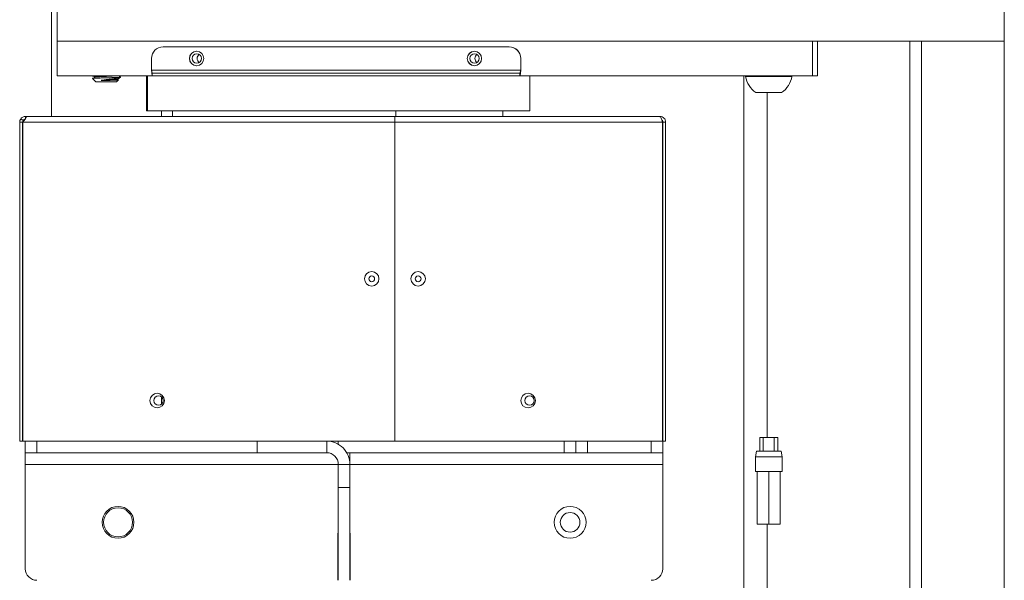
# Model space of a CAD drawing. Units: inches. Extents: x 0.2 to 16.8, y 0.2 to 10.8.
# Drawn here: x 15.6 to 16.8, y 6.8 to 7.5 of the extents above; entities that cross this region are included whole.
import ezdxf

# ---------------------------------------------------------------- set-up
doc = ezdxf.new("R2010")
doc.units = ezdxf.units.IN
doc.header["$MEASUREMENT"] = 0
doc.linetypes.add('SLD-Solid', pattern=[0])
doc.layers.add('SHEET', color=144, linetype='SLD-Solid')

msp = doc.modelspace()

# ---------------------------------------------------------------- linework, layer by layer
at = {"color": 7, "linetype": 'SLD-Solid', "lineweight": 0}
for p, q in [((15.608459, 9.014799), (15.608459, 7.334243)), ((15.615512, 7.466188), (15.615512, 7.424521)), ((15.615512, 7.424521), (16.750227, 7.424521)), ((16.520383, 7.424521), (15.615512, 7.424521)), ((15.615512, 7.424521), (15.615512, 7.382854)), ((16.520383, 7.382854), (16.520383, 7.424521)), ((16.526511, 7.382854), (16.526511, 7.424521)), ((16.636931, 4.612021), (16.636931, 7.424521)), ((16.65082, 4.62591), (16.65082, 7.424521)), ((16.156914, 7.417577), (15.742304, 7.417577)), ((16.156914, 7.417577), (16.157105, 7.417577)), ((15.728436, 7.403688), (15.728436, 7.389743)), ((16.170783, 7.403688), (16.170783, 7.389743)), ((16.170972, 7.403688), (16.170783, 7.403688)), ((16.170972, 7.389743), (16.170972, 7.403688)), ((15.728436, 7.389743), (16.170783, 7.389743)), ((15.729187, 7.386299), (15.729187, 7.382854)), ((16.169651, 7.386299), (15.729187, 7.386299)), ((16.169651, 7.386299), (16.169651, 7.382854)), ((16.170783, 7.389743), (16.170972, 7.389743)), ((15.615512, 7.382854), (15.727743, 7.382854)), ((15.657754, 7.379703), (15.661548, 7.37591)), ((15.659967, 7.381641), (15.659967, 7.38105)), ((15.686548, 7.37591), (15.661548, 7.37591)), ((15.678816, 7.377491), (15.66816, 7.377491)), ((15.682145, 7.380771), (15.682525, 7.380784)), ((15.682519, 7.380771), (15.69067, 7.380771)), ((15.686548, 7.37591), (15.688676, 7.378039)), ((15.688128, 7.378485), (15.688128, 7.379078)), ((15.688446, 7.37834), (15.688128, 7.378524)), ((15.691409, 7.38101), (15.691409, 7.381641)), ((15.722599, 7.341188), (15.722599, 7.382854)), ((15.723683, 7.382854), (15.723683, 7.341188)), ((16.171856, 7.382854), (15.727743, 7.382854)), ((15.729187, 7.382854), (16.169651, 7.382854)), ((16.171856, 7.382854), (16.520383, 7.382854)), ((16.181667, 7.341188), (16.181667, 7.382854)), ((16.43832, 7.382854), (16.43832, 6.447077)), ((16.440198, 7.382854), (16.440198, 7.382021)), ((16.473254, 7.382021), (16.440198, 7.382021)), ((16.495754, 7.382021), (16.473254, 7.382021)), ((16.495754, 7.382021), (16.495754, 7.382854)), ((16.520383, 7.382854), (16.526511, 7.382854)), ((16.452621, 7.362968), (16.457494, 7.362968)), ((16.457494, 7.362968), (16.475409, 7.362968)), ((16.466098, 7.362968), (16.466098, 6.949882)), ((16.475409, 7.362968), (16.483331, 7.362968)), ((15.723683, 7.341188), (15.722599, 7.341188)), ((15.723683, 7.341188), (16.181667, 7.341188)), ((15.740404, 7.334243), (15.740404, 7.341188)), ((15.7535, 7.341188), (15.7535, 7.334243)), ((16.021028, 7.334243), (16.021028, 7.341188)), ((16.021028, 7.341188), (16.021028, 7.334243)), ((16.149306, 7.334243), (16.149306, 7.341188)), ((15.57382, 7.327466), (15.570487, 7.327466)), ((15.570487, 7.327466), (15.570487, 6.945354)), ((15.574499, 7.329519), (15.571823, 7.331506)), ((15.574499, 7.329519), (15.57382, 7.327466)), ((15.57382, 6.945354), (15.57382, 7.327466)), ((15.574213, 7.327466), (16.020098, 7.327466)), ((15.574213, 6.945354), (15.574213, 7.327466)), ((16.020098, 7.334243), (15.577265, 7.334243)), ((15.577265, 7.331506), (15.577265, 7.334243)), ((16.020098, 7.327466), (16.020098, 7.334243)), ((16.337654, 7.334243), (16.020098, 7.334243)), ((16.020098, 6.945354), (16.020098, 7.327466)), ((16.340705, 7.327466), (16.020098, 7.327466)), ((16.340705, 6.945354), (16.340705, 7.327466)), ((16.341098, 7.327466), (16.344431, 7.327466)), ((16.341098, 6.945354), (16.341098, 7.327466)), ((16.344431, 6.945354), (16.344431, 7.327466)), ((16.340705, 7.320354), (16.341098, 7.320354)), ((16.340705, 7.112021), (16.341098, 7.112021)), ((16.341098, 7.028688), (16.340705, 7.028688)), ((15.740431, 6.989615), (15.740431, 6.998316)), ((16.45717, 6.949882), (16.45717, 6.933494)), ((16.45717, 6.949882), (16.461297, 6.949882)), ((16.461297, 6.949882), (16.461297, 6.933494)), ((16.461297, 6.949882), (16.474655, 6.949882)), ((16.474655, 6.949882), (16.474655, 6.933494)), ((16.474655, 6.949882), (16.478783, 6.949882)), ((16.478783, 6.949882), (16.478783, 6.933494)), ((15.57382, 6.945354), (15.570487, 6.945354)), ((15.574213, 6.945354), (16.020098, 6.945354)), ((15.577209, 6.931465), (15.577209, 6.945354)), ((15.591098, 6.945354), (15.591098, 6.931465)), ((15.854987, 6.931465), (15.854987, 6.945354)), ((15.93832, 6.931465), (15.93832, 6.945354)), ((15.952209, 6.941633), (15.952209, 6.945354)), ((16.340705, 6.945354), (16.020098, 6.945354)), ((16.223042, 6.931465), (16.223042, 6.945354)), ((16.236931, 6.931465), (16.236931, 6.945354)), ((16.25082, 6.945354), (16.25082, 6.931465)), ((16.327209, 6.931465), (16.327209, 6.945354)), ((16.340705, 6.945354), (16.341098, 6.945354)), ((16.341098, 6.945354), (16.341098, 6.931465)), ((16.341098, 6.945354), (16.344431, 6.945354)), ((15.591098, 6.931465), (15.577209, 6.931465)), ((15.577209, 6.917577), (15.577209, 6.931465)), ((15.591098, 6.931465), (15.854987, 6.931465)), ((15.854987, 6.931465), (15.93832, 6.931465)), ((15.966098, 6.931465), (15.962376, 6.931465)), ((15.966098, 6.931465), (15.966098, 6.917577)), ((16.223042, 6.931465), (15.966098, 6.931465)), ((16.236931, 6.931465), (16.223042, 6.931465)), ((16.25082, 6.931465), (16.236931, 6.931465)), ((16.25082, 6.931465), (16.327209, 6.931465)), ((16.341098, 6.931465), (16.327209, 6.931465)), ((16.341098, 6.931465), (16.341098, 6.917577)), ((16.453254, 6.933494), (16.45192, 6.926549)), ((16.45192, 6.926549), (16.45192, 6.909188)), ((16.484032, 6.926549), (16.45192, 6.926549)), ((16.482698, 6.933494), (16.453254, 6.933494)), ((16.484032, 6.926549), (16.482698, 6.933494)), ((16.484032, 6.909188), (16.484032, 6.926549)), ((15.577209, 6.792577), (15.577209, 6.917577)), ((15.577209, 6.917577), (15.952209, 6.917577)), ((15.952209, 6.889799), (15.952209, 6.917577)), ((15.952209, 6.917577), (15.966098, 6.917577)), ((15.966098, 6.889799), (15.966098, 6.917577)), ((15.966098, 6.917577), (16.341098, 6.917577)), ((16.341098, 6.792577), (16.341098, 6.917577)), ((16.45192, 6.909188), (16.467976, 6.909188)), ((16.454226, 6.909188), (16.454226, 6.845855)), ((16.467976, 6.909188), (16.484032, 6.909188)), ((16.467976, 6.909188), (16.467976, 6.845855)), ((16.481726, 6.909188), (16.481726, 6.845855)), ((15.952209, 6.889799), (15.952209, 6.778688)), ((15.952209, 6.889799), (15.966098, 6.889799)), ((15.966098, 6.889799), (15.966098, 6.778688)), ((16.454226, 6.845855), (16.467976, 6.845855)), ((16.466098, 6.845855), (16.466098, 6.447077)), ((16.467976, 6.845855), (16.481726, 6.845855)), ((15.952209, 6.836685), (15.951793, 6.834243)), ((15.951793, 6.834243), (15.951793, 6.778688)), ((15.966514, 6.834243), (15.966098, 6.836685)), ((15.966514, 6.778688), (15.966514, 6.834243))]:
    msp.add_line(p, q, dxfattribs=at)
at = {"color": 7, "linetype": 'SLD-Solid', "lineweight": 0, "flags": 128}
msp.add_lwpolyline([(16.340705, 6.968477), (16.340721, 6.968576), (16.341098, 6.973132)], dxfattribs=at)
at = {"color": 7, "linetype": 'SLD-Solid', "lineweight": 0}
for centre, radius in [((15.782473, 7.403679), 0.008659), ((15.78265, 7.403682), 0.005635), ((16.115285, 7.403697), 0.008659), ((16.115476, 7.403682), 0.005635), ((15.99232, 7.139799), 0.008667), ((15.99232, 7.139799), 0.003472), ((16.047876, 7.139799), 0.008667), ((16.047876, 7.139799), 0.003472), ((15.735209, 6.993966), 0.008667), ((15.736931, 6.993965), 0.005583), ((16.179653, 6.993965), 0.008666), ((16.181376, 6.993965), 0.005583), ((15.68832, 6.848132), 0.019111), ((16.229987, 6.848132), 0.019111), ((15.68832, 6.848132), 0.017361), ((16.229987, 6.848132), 0.011719)]:
    msp.add_circle(centre, radius, dxfattribs=at)
for centre, radius, start, end in [((15.742315, 7.403698), 0.013879, 90.044139, 180.041706), ((15.782666, 7.403688), 0.008667, 90.067027, 269.932973), ((16.115491, 7.403688), 0.008667, 90.063753, 269.936247), ((16.156904, 7.403698), 0.013879, 359.958294, 89.955861), ((16.157094, 7.403698), 0.013878, 359.956131, 89.95587), ((15.788796, 7.403688), 0.005643, 123.03292, 236.96708), ((16.121621, 7.403688), 0.005642, 123.020037, 236.979963), ((16.467977, 7.386556), 0.028147, 189.272357, 236.935174), ((16.467975, 7.386556), 0.028147, 303.064826, 350.727643), ((15.938321, 6.917577), 0.027777, 359.998472, 90.000789), ((15.93832, 6.917576), 0.013889, 0.000412, 89.999857), ((15.591098, 6.792577), 0.013889, 180.000479, 269.999857), ((16.327209, 6.792577), 0.013889, 270.000143, 359.999521)]:
    msp.add_arc(centre, radius, start, end, dxfattribs=at)
for points, knots in [([(15.729187, 7.386299), (15.729129, 7.386384), (15.728924, 7.386682), (15.728848, 7.38744), (15.728638, 7.388487), (15.728507, 7.389302), (15.728436, 7.389743)], [0, 0, 0, 0, 0.08694761, 0.30316484, 0.62304815, 1, 1, 1, 1]), ([(15.728634, 7.388564), (15.7287, 7.388067), (15.728802, 7.38729), (15.728892, 7.386221), (15.728932, 7.38565), (15.728953, 7.385362)], [0, 0, 0, 0, 0.46682572, 0.73056117, 1, 1, 1, 1]), ([(15.729187, 7.382854), (15.729155, 7.383029), (15.729032, 7.383695), (15.729009, 7.38458), (15.728959, 7.385283), (15.728944, 7.385489)], [0, 0, 0, 0, 0.200956282, 0.766597448, 1, 1, 1, 1]), ([(16.170783, 7.389743), (16.170706, 7.3893), (16.170565, 7.388477), (16.170281, 7.387439), (16.170097, 7.386621), (16.169763, 7.38638), (16.169651, 7.386299)], [0, 0, 0, 0, 0.36250528, 0.67355516, 0.89066674, 1, 1, 1, 1]), ([(16.170972, 7.389743), (16.170897, 7.38886), (16.170759, 7.387224), (16.170398, 7.385138), (16.170257, 7.383594), (16.16979, 7.383024), (16.169651, 7.382854)], [0, 0, 0, 0, 0.373663981, 0.692026933, 0.908608899, 1, 1, 1, 1]), ([(15.657811, 7.382854), (15.657998, 7.382746), (15.658717, 7.382329), (15.659436, 7.381912), (15.659967, 7.381604)], [0, 0, 0, 0, 0.26088246, 1, 1, 1, 1]), ([(15.660039, 7.381092), (15.659485, 7.380771), (15.658765, 7.380353), (15.658045, 7.379936), (15.657879, 7.37984)], [0, 0, 0, 0, 0.76881583, 1, 1, 1, 1]), ([(15.682145, 7.380771), (15.680297, 7.380712), (15.676524, 7.380591), (15.67097, 7.380414), (15.665857, 7.380294), (15.661791, 7.380062), (15.659251, 7.380036), (15.658148, 7.379813), (15.65792, 7.379767)], [0, 0, 0, 0, 0.22870696, 0.46682423, 0.68741482, 0.86101338, 0.97124899, 1, 1, 1, 1]), ([(15.660084, 7.381641), (15.660302, 7.381733), (15.661394, 7.382192), (15.664132, 7.38218), (15.668247, 7.382624), (15.67154, 7.382742), (15.67333, 7.382851), (15.673391, 7.382854)], [0, 0, 0, 0, 0.052799572, 0.264268465, 0.598445251, 0.986193396, 1, 1, 1, 1]), ([(15.660283, 7.381087), (15.660435, 7.38115), (15.661463, 7.381574), (15.664127, 7.38154), (15.66824, 7.38199), (15.673322, 7.382197), (15.678464, 7.382525), (15.681875, 7.382751), (15.68344, 7.382854)], [0, 0, 0, 0, 0.0212527, 0.14308559, 0.33469256, 0.55900595, 0.79765712, 1, 1, 1, 1]), ([(15.668021, 7.377499), (15.66975, 7.377597), (15.673325, 7.3778), (15.678469, 7.37809), (15.682964, 7.378438), (15.68607, 7.378546), (15.687543, 7.378932), (15.687952, 7.379039)], [0, 0, 0, 0, 0.25957878, 0.53704489, 0.77200791, 0.93676733, 1, 1, 1, 1]), ([(15.668139, 7.37753), (15.669343, 7.377694), (15.672139, 7.378077), (15.676617, 7.378655), (15.681363, 7.379271), (15.685679, 7.379808), (15.688726, 7.380271), (15.690268, 7.380667), (15.690674, 7.380771)], [0, 0, 0, 0, 0.16005134, 0.37169723, 0.59476473, 0.7902644, 0.94483251, 1, 1, 1, 1]), ([(15.688595, 7.37812), (15.688448, 7.378074), (15.687607, 7.377806), (15.685524, 7.377843), (15.682383, 7.377614), (15.679945, 7.377533), (15.678675, 7.377491)], [0, 0, 0, 0, 0.04635324, 0.26540268, 0.61750001, 1, 1, 1, 1]), ([(15.678745, 7.377495), (15.680307, 7.377608), (15.682964, 7.377801), (15.686124, 7.377922), (15.687649, 7.378325), (15.688111, 7.378446)], [0, 0, 0, 0, 0.49891662, 0.84853063, 1, 1, 1, 1]), ([(15.682518, 7.380791), (15.683639, 7.380848), (15.686221, 7.38098), (15.687761, 7.381131), (15.691948, 7.381438), (15.691308, 7.381628), (15.691264, 7.381641)], [0, 0, 0, 0, 0.3443058, 0.79300441, 0.98585029, 1, 1, 1, 1]), ([(15.688058, 7.379037), (15.688608, 7.379356), (15.689706, 7.379993), (15.690805, 7.38063), (15.691354, 7.380948)], [0, 0, 0, 0, 0.49988587, 1, 1, 1, 1]), ([(15.691397, 7.381681), (15.690843, 7.382002), (15.690168, 7.382393), (15.689493, 7.382784), (15.689372, 7.382854)], [0, 0, 0, 0, 0.820827301, 1, 1, 1, 1]), ([(15.69067, 7.38077), (15.691112, 7.380834), (15.691629, 7.380909), (15.691311, 7.380997), (15.691264, 7.38101)], [0, 0, 0, 0, 0.85326723, 1, 1, 1, 1]), ([(15.571823, 7.331506), (15.571438, 7.330886), (15.570667, 7.329647), (15.570547, 7.328193), (15.570487, 7.327466)], [0, 0, 0, 0, 0.49999186, 1, 1, 1, 1]), ([(15.577265, 7.334243), (15.576781, 7.334213), (15.575729, 7.334148), (15.57419, 7.333577), (15.572815, 7.332683), (15.572135, 7.331876), (15.571823, 7.331506)], [0, 0, 0, 0, 0.22949292, 0.50004023, 0.77055308, 1, 1, 1, 1]), ([(15.574213, 7.327466), (15.574712, 7.328182), (15.575678, 7.329567), (15.576748, 7.330875), (15.577265, 7.331506)], [0, 0, 0, 0, 0.51694403, 1, 1, 1, 1]), ([(15.577265, 7.33091), (15.57715, 7.330907), (15.576904, 7.330899), (15.576521, 7.330837), (15.576116, 7.330723), (15.575713, 7.330551), (15.575334, 7.33033), (15.575002, 7.330072), (15.574723, 7.329802), (15.574571, 7.329609), (15.574499, 7.329519)], [0, 0, 0, 0, 0.10723317, 0.22948536, 0.36207178, 0.49998345, 0.63804344, 0.77061792, 0.89259538, 1, 1, 1, 1]), ([(15.577265, 7.331506), (15.57751, 7.331849), (15.577945, 7.332458), (15.578289, 7.333374), (15.578009, 7.334224), (15.577523, 7.334236), (15.577265, 7.334243)], [0, 0, 0, 0, 0.35469221, 0.630254, 0.80346776, 1, 1, 1, 1]), ([(16.340705, 7.327466), (16.340462, 7.328338), (16.340008, 7.329961), (16.339258, 7.332012), (16.338696, 7.333661), (16.337928, 7.33409), (16.337654, 7.334243)], [0, 0, 0, 0, 0.35537955, 0.66132031, 0.87893648, 1, 1, 1, 1]), ([(16.337654, 7.334243), (16.338542, 7.334141), (16.340318, 7.333938), (16.342558, 7.33237), (16.344126, 7.33013), (16.344329, 7.328354), (16.344431, 7.327466)], [0, 0, 0, 0, 0.25001008, 0.49998819, 0.75000562, 1, 1, 1, 1]), ([(16.339964, 7.329985), (16.340006, 7.329957), (16.340425, 7.329687), (16.340925, 7.328793), (16.34104, 7.327908), (16.341098, 7.327466)], [0, 0, 0, 0, 0.052861544, 0.526442182, 1, 1, 1, 1])]:
    msp.add_open_spline(points, degree=3, knots=knots, dxfattribs=at)
at = {"layer": 'SHEET', "color": 7, "lineweight": 0}
msp.add_line((16.75, 0.25), (16.75, 10.75), dxfattribs=at)

doc.saveas('drawing.dxf')
